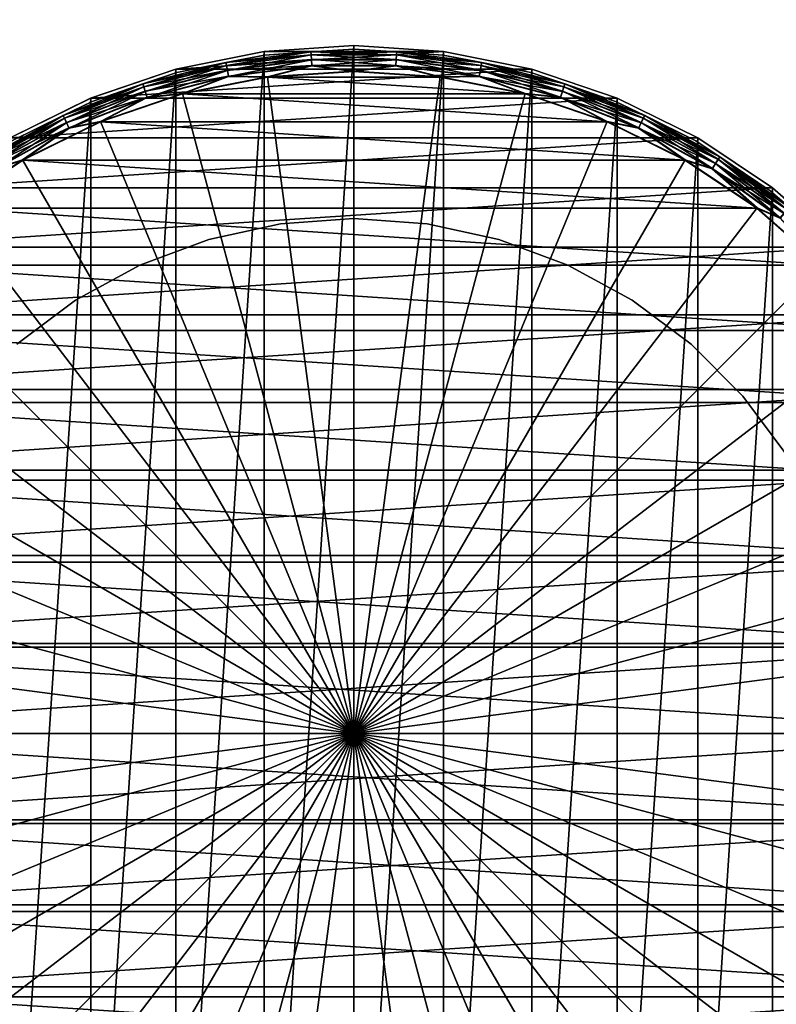
# Model space of a CAD drawing. Units: millimetres. Extents: x -141 to 216, y -96 to 237.
# Drawn here: x 63 to 74, y -4 to 10 of the extents above; entities that cross this region are included whole.
import ezdxf

# ---------------------------------------------------------------- set-up
doc = ezdxf.new("R2010")
doc.units = ezdxf.units.MM
doc.header["$LTSCALE"] = 65.185185
for name, color, linetype in [('10', 7, 'CONTINUOUS'), ('12', 7, 'CONTINUOUS'), ('13', 7, 'CONTINUOUS'), ('15', 7, 'CONTINUOUS'), ('16', 7, 'CONTINUOUS'), ('17', 7, 'CONTINUOUS'), ('19', 7, 'CONTINUOUS'), ('20', 7, 'CONTINUOUS'), ('21', 7, 'CONTINUOUS'), ('24', 7, 'CONTINUOUS'), ('25', 7, 'CONTINUOUS'), ('9', 7, 'CONTINUOUS')]:
    doc.layers.add(name, color=color, linetype=linetype)

msp = doc.modelspace()

# ---------------------------------------------------------------- linework, layer by layer
at = {"layer": '10', "color": 7, "linetype": 'CONTINUOUS', "true_color": 0xaaaaaa}
for points in [[(70.42, 9.032, 64.5), (69.22, 9.27, 64.5), (65.58, 9.032, 64.5), (70.42, 9.032, 64.5)], [(69.22, 9.27, 64.5), (66.78, 9.27, 64.5), (65.58, 9.032, 64.5), (69.22, 9.27, 64.5)], [(69.22, 9.27, 64.5), (68, 9.35, 64.5), (66.78, 9.27, 64.5), (69.22, 9.27, 64.5)], [(71.579, 8.638, 64.5), (70.42, 9.032, 64.5), (64.421, 8.638, 64.5), (71.579, 8.638, 64.5)], [(70.42, 9.032, 64.5), (65.58, 9.032, 64.5), (64.421, 8.638, 64.5), (70.42, 9.032, 64.5)], [(72.675, 8.097, 64.5), (71.579, 8.638, 64.5), (63.325, 8.097, 64.5), (72.675, 8.097, 64.5)], [(71.579, 8.638, 64.5), (64.421, 8.638, 64.5), (63.325, 8.097, 64.5), (71.579, 8.638, 64.5)], [(73.692, 7.418, 64.5), (72.675, 8.097, 64.5), (62.308, 7.418, 64.5), (73.692, 7.418, 64.5)], [(72.675, 8.097, 64.5), (63.325, 8.097, 64.5), (62.308, 7.418, 64.5), (72.675, 8.097, 64.5)], [(74.611, 6.612, 64.5), (73.692, 7.418, 64.5), (61.389, 6.612, 64.5), (74.611, 6.612, 64.5)], [(73.692, 7.418, 64.5), (62.308, 7.418, 64.5), (61.389, 6.612, 64.5), (73.692, 7.418, 64.5)], [(75.418, 5.692, 64.5), (74.611, 6.612, 64.5), (60.582, 5.692, 64.5), (75.418, 5.692, 64.5)], [(74.611, 6.612, 64.5), (61.389, 6.612, 64.5), (60.582, 5.692, 64.5), (74.611, 6.612, 64.5)], [(76.098, 4.674, 64.5), (75.418, 5.692, 64.5), (59.902, 4.674, 64.5), (76.098, 4.674, 64.5)], [(75.418, 5.692, 64.5), (60.582, 5.692, 64.5), (59.902, 4.674, 64.5), (75.418, 5.692, 64.5)], [(76.638, 3.578, 64.5), (76.098, 4.674, 64.5), (59.362, 3.578, 64.5), (76.638, 3.578, 64.5)], [(76.098, 4.674, 64.5), (59.902, 4.674, 64.5), (59.362, 3.578, 64.5), (76.098, 4.674, 64.5)], [(77.031, 2.42, 64.5), (76.638, 3.578, 64.5), (58.969, 2.42, 64.5), (77.031, 2.42, 64.5)], [(76.638, 3.578, 64.5), (59.362, 3.578, 64.5), (58.969, 2.42, 64.5), (76.638, 3.578, 64.5)], [(77.27, 1.222, 64.5), (77.031, 2.42, 64.5), (58.73, 1.222, 64.5), (77.27, 1.222, 64.5)], [(77.031, 2.42, 64.5), (58.969, 2.42, 64.5), (58.73, 1.222, 64.5), (77.031, 2.42, 64.5)], [(77.35, 0, 64.5), (77.27, 1.222, 64.5), (58.65, 0, 64.5), (77.35, 0, 64.5)], [(77.27, 1.222, 64.5), (58.73, 1.222, 64.5), (58.65, 0, 64.5), (77.27, 1.222, 64.5)], [(77.35, 0, 64.5), (58.65, 0, 64.5), (58.73, -1.222, 64.5), (77.35, 0, 64.5)], [(77.27, -1.222, 64.5), (77.35, 0, 64.5), (58.73, -1.222, 64.5), (77.27, -1.222, 64.5)], [(58.969, -2.42, 64.5), (77.27, -1.222, 64.5), (58.73, -1.222, 64.5), (58.969, -2.42, 64.5)], [(77.031, -2.42, 64.5), (77.27, -1.222, 64.5), (58.969, -2.42, 64.5), (77.031, -2.42, 64.5)], [(59.362, -3.578, 64.5), (77.031, -2.42, 64.5), (58.969, -2.42, 64.5), (59.362, -3.578, 64.5)], [(76.638, -3.578, 64.5), (77.031, -2.42, 64.5), (59.362, -3.578, 64.5), (76.638, -3.578, 64.5)], [(59.902, -4.674, 64.5), (76.638, -3.578, 64.5), (59.362, -3.578, 64.5), (59.902, -4.674, 64.5)], [(76.098, -4.674, 64.5), (76.638, -3.578, 64.5), (59.902, -4.674, 64.5), (76.098, -4.674, 64.5)]]:
    msp.add_3dface(points, dxfattribs=at)
at = {"layer": '12', "color": 7, "linetype": 'CONTINUOUS', "true_color": 0xaaaaaa}
for points in [[(65.58, 9.031, 48), (66.779, 9.27, 48), (65.58, -9.031, 48), (65.58, 9.031, 48)], [(66.779, 9.27, 48), (66.779, -9.27, 48), (65.58, -9.031, 48), (66.779, 9.27, 48)], [(66.779, 9.27, 48), (68, 9.35, 48), (66.779, -9.27, 48), (66.779, 9.27, 48)], [(68, 9.35, 48), (68, -9.35, 48), (66.779, -9.27, 48), (68, 9.35, 48)], [(68, 9.35, 48), (69.221, 9.27, 48), (68, -9.35, 48), (68, 9.35, 48)], [(69.221, 9.27, 48), (69.221, -9.27, 48), (68, -9.35, 48), (69.221, 9.27, 48)], [(69.221, 9.27, 48), (70.42, 9.031, 48), (69.221, -9.27, 48), (69.221, 9.27, 48)], [(64.422, 8.638, 48), (65.58, 9.031, 48), (64.422, -8.638, 48), (64.422, 8.638, 48)], [(65.58, 9.031, 48), (65.58, -9.031, 48), (64.422, -8.638, 48), (65.58, 9.031, 48)], [(70.42, 9.031, 48), (70.42, -9.031, 48), (69.221, -9.27, 48), (70.42, 9.031, 48)], [(70.42, 9.031, 48), (71.578, 8.638, 48), (70.42, -9.031, 48), (70.42, 9.031, 48)], [(63.325, 8.097, 48), (64.422, 8.638, 48), (63.325, -8.097, 48), (63.325, 8.097, 48)], [(64.422, 8.638, 48), (64.422, -8.638, 48), (63.325, -8.097, 48), (64.422, 8.638, 48)], [(71.578, 8.638, 48), (71.578, -8.638, 48), (70.42, -9.031, 48), (71.578, 8.638, 48)], [(71.578, 8.638, 48), (72.675, 8.097, 48), (71.578, -8.638, 48), (71.578, 8.638, 48)], [(72.675, 8.097, 48), (72.675, -8.097, 48), (71.578, -8.638, 48), (72.675, 8.097, 48)], [(72.675, 8.097, 48), (73.691, 7.418, 48), (72.675, -8.097, 48), (72.675, 8.097, 48)], [(73.691, 7.418, 48), (73.691, -7.418, 48), (72.675, -8.097, 48), (73.691, 7.418, 48)], [(73.691, 7.418, 48), (74.611, 6.611, 48), (73.691, -7.418, 48), (73.691, 7.418, 48)], [(74.611, 6.611, 48), (74.611, -6.611, 48), (73.691, -7.418, 48), (74.611, 6.611, 48)]]:
    msp.add_3dface(points, dxfattribs=at)
at = {"layer": '13', "color": 7, "linetype": 'CONTINUOUS', "true_color": 0xaaaaaa}
for points in [[(68, 7, 58.95), (67.004, 6.929, 58.95), (68, 7, 72.95), (68, 7, 58.95)], [(68, 7, 72.95), (67.004, 6.929, 58.95), (67.004, 6.929, 72.95), (68, 7, 72.95)], [(68.996, 6.929, 58.95), (68, 7, 58.95), (68.996, 6.929, 72.95), (68.996, 6.929, 58.95)], [(68.996, 6.929, 72.95), (68, 7, 58.95), (68, 7, 72.95), (68.996, 6.929, 72.95)], [(67.004, 6.929, 58.95), (66.028, 6.716, 58.95), (67.004, 6.929, 72.95), (67.004, 6.929, 58.95)], [(67.004, 6.929, 72.95), (66.028, 6.716, 58.95), (66.028, 6.716, 72.95), (67.004, 6.929, 72.95)], [(69.972, 6.716, 58.95), (68.996, 6.929, 58.95), (69.972, 6.716, 72.95), (69.972, 6.716, 58.95)], [(69.972, 6.716, 72.95), (68.996, 6.929, 58.95), (68.996, 6.929, 72.95), (69.972, 6.716, 72.95)], [(66.028, 6.716, 58.95), (65.092, 6.367, 58.95), (66.028, 6.716, 72.95), (66.028, 6.716, 58.95)], [(66.028, 6.716, 72.95), (65.092, 6.367, 58.95), (65.092, 6.367, 72.95), (66.028, 6.716, 72.95)], [(70.908, 6.367, 58.95), (69.972, 6.716, 58.95), (70.908, 6.367, 72.95), (70.908, 6.367, 58.95)], [(70.908, 6.367, 72.95), (69.972, 6.716, 58.95), (69.972, 6.716, 72.95), (70.908, 6.367, 72.95)], [(65.092, 6.367, 58.95), (64.216, 5.889, 58.95), (65.092, 6.367, 72.95), (65.092, 6.367, 58.95)], [(65.092, 6.367, 72.95), (64.216, 5.889, 58.95), (64.216, 5.889, 72.95), (65.092, 6.367, 72.95)], [(71.784, 5.889, 58.95), (70.908, 6.367, 58.95), (71.784, 5.889, 72.95), (71.784, 5.889, 58.95)], [(71.784, 5.889, 72.95), (70.908, 6.367, 58.95), (70.908, 6.367, 72.95), (71.784, 5.889, 72.95)], [(64.216, 5.889, 58.95), (63.416, 5.29, 58.95), (64.216, 5.889, 72.95), (64.216, 5.889, 58.95)], [(64.216, 5.889, 72.95), (63.416, 5.29, 58.95), (63.416, 5.29, 72.95), (64.216, 5.889, 72.95)], [(72.584, 5.29, 58.95), (71.784, 5.889, 58.95), (72.584, 5.29, 72.95), (72.584, 5.29, 58.95)], [(72.584, 5.29, 72.95), (71.784, 5.889, 58.95), (71.784, 5.889, 72.95), (72.584, 5.29, 72.95)], [(73.29, 4.584, 58.95), (72.584, 5.29, 58.95), (73.29, 4.584, 72.95), (73.29, 4.584, 58.95)], [(73.29, 4.584, 72.95), (72.584, 5.29, 58.95), (72.584, 5.29, 72.95), (73.29, 4.584, 72.95)], [(73.889, 3.784, 58.95), (73.29, 4.584, 58.95), (73.889, 3.784, 72.95), (73.889, 3.784, 58.95)], [(73.889, 3.784, 72.95), (73.29, 4.584, 58.95), (73.29, 4.584, 72.95), (73.889, 3.784, 72.95)]]:
    msp.add_3dface(points, dxfattribs=at)
at = {"layer": '15', "color": 7, "linetype": 'CONTINUOUS', "true_color": 0xaaaaaa}
for points in [[(68, 9, 72.95), (69.175, 8.923, 72.95), (66.825, 8.923, 72.95), (68, 9, 72.95)], [(66.825, 8.923, 72.95), (70.33, 8.693, 72.95), (65.67, 8.693, 72.95), (66.825, 8.923, 72.95)], [(69.175, 8.923, 72.95), (70.33, 8.693, 72.95), (66.825, 8.923, 72.95), (69.175, 8.923, 72.95)], [(65.67, 8.693, 72.95), (71.445, 8.315, 72.95), (64.555, 8.315, 72.95), (65.67, 8.693, 72.95)], [(70.33, 8.693, 72.95), (71.445, 8.315, 72.95), (65.67, 8.693, 72.95), (70.33, 8.693, 72.95)], [(64.555, 8.315, 72.95), (72.5, 7.794, 72.95), (63.5, 7.794, 72.95), (64.555, 8.315, 72.95)], [(71.445, 8.315, 72.95), (72.5, 7.794, 72.95), (64.555, 8.315, 72.95), (71.445, 8.315, 72.95)], [(63.5, 7.794, 72.95), (73.479, 7.14, 72.95), (62.521, 7.14, 72.95), (63.5, 7.794, 72.95)], [(72.5, 7.794, 72.95), (73.479, 7.14, 72.95), (63.5, 7.794, 72.95), (72.5, 7.794, 72.95)], [(62.521, 7.14, 72.95), (74.364, 6.364, 72.95), (61.636, 6.364, 72.95), (62.521, 7.14, 72.95)], [(73.479, 7.14, 72.95), (74.364, 6.364, 72.95), (62.521, 7.14, 72.95), (73.479, 7.14, 72.95)], [(61.636, 6.364, 72.95), (75.14, 5.479, 72.95), (60.86, 5.479, 72.95), (61.636, 6.364, 72.95)], [(74.364, 6.364, 72.95), (75.14, 5.479, 72.95), (61.636, 6.364, 72.95), (74.364, 6.364, 72.95)], [(60.86, 5.479, 72.95), (75.794, 4.5, 72.95), (60.206, 4.5, 72.95), (60.86, 5.479, 72.95)], [(75.14, 5.479, 72.95), (75.794, 4.5, 72.95), (60.86, 5.479, 72.95), (75.14, 5.479, 72.95)], [(60.206, 4.5, 72.95), (76.315, 3.444, 72.95), (59.685, 3.444, 72.95), (60.206, 4.5, 72.95)], [(75.794, 4.5, 72.95), (76.315, 3.444, 72.95), (60.206, 4.5, 72.95), (75.794, 4.5, 72.95)], [(59.685, 3.444, 72.95), (76.693, 2.329, 72.95), (59.307, 2.329, 72.95), (59.685, 3.444, 72.95)], [(76.315, 3.444, 72.95), (76.693, 2.329, 72.95), (59.685, 3.444, 72.95), (76.315, 3.444, 72.95)], [(59.307, 2.329, 72.95), (76.923, 1.175, 72.95), (59.077, 1.175, 72.95), (59.307, 2.329, 72.95)], [(76.693, 2.329, 72.95), (76.923, 1.175, 72.95), (59.307, 2.329, 72.95), (76.693, 2.329, 72.95)], [(77, 0, 72.95), (59, 0, 72.95), (59.077, 1.175, 72.95), (77, 0, 72.95)], [(76.923, 1.175, 72.95), (77, 0, 72.95), (59.077, 1.175, 72.95), (76.923, 1.175, 72.95)], [(59.077, -1.175, 72.95), (59, 0, 72.95), (76.923, -1.175, 72.95), (59.077, -1.175, 72.95)], [(76.923, -1.175, 72.95), (59, 0, 72.95), (77, 0, 72.95), (76.923, -1.175, 72.95)], [(59.307, -2.329, 72.95), (59.077, -1.175, 72.95), (76.693, -2.329, 72.95), (59.307, -2.329, 72.95)], [(76.693, -2.329, 72.95), (59.077, -1.175, 72.95), (76.923, -1.175, 72.95), (76.693, -2.329, 72.95)], [(59.685, -3.444, 72.95), (59.307, -2.329, 72.95), (76.315, -3.444, 72.95), (59.685, -3.444, 72.95)], [(76.315, -3.444, 72.95), (59.307, -2.329, 72.95), (76.693, -2.329, 72.95), (76.315, -3.444, 72.95)], [(60.206, -4.5, 72.95), (59.685, -3.444, 72.95), (75.794, -4.5, 72.95), (60.206, -4.5, 72.95)], [(75.794, -4.5, 72.95), (59.685, -3.444, 72.95), (76.315, -3.444, 72.95), (75.794, -4.5, 72.95)]]:
    msp.add_3dface(points, dxfattribs=at)
at = {"layer": '16', "color": 7, "linetype": 'CONTINUOUS', "true_color": 0xaaaaaa}
for points in [[(66.786, 9.22, 76.655), (68, 9.3, 76.655), (66.786, 9.22, 73.25), (66.786, 9.22, 76.655)], [(66.786, 9.22, 73.25), (68, 9.3, 76.655), (68, 9.3, 73.25), (66.786, 9.22, 73.25)], [(68, 9.3, 76.655), (69.214, 9.22, 76.655), (68, 9.3, 73.25), (68, 9.3, 76.655)], [(68, 9.3, 73.25), (69.214, 9.22, 76.655), (69.214, 9.22, 73.25), (68, 9.3, 73.25)], [(65.593, 8.983, 76.655), (66.786, 9.22, 76.655), (65.593, 8.983, 73.25), (65.593, 8.983, 76.655)], [(65.593, 8.983, 73.25), (66.786, 9.22, 76.655), (66.786, 9.22, 73.25), (65.593, 8.983, 73.25)], [(69.214, 9.22, 76.655), (70.407, 8.983, 76.655), (69.214, 9.22, 73.25), (69.214, 9.22, 76.655)], [(69.214, 9.22, 73.25), (70.407, 8.983, 76.655), (70.407, 8.983, 73.25), (69.214, 9.22, 73.25)], [(64.441, 8.592, 76.655), (65.593, 8.983, 76.655), (64.441, 8.592, 73.25), (64.441, 8.592, 76.655)], [(64.441, 8.592, 73.25), (65.593, 8.983, 76.655), (65.593, 8.983, 73.25), (64.441, 8.592, 73.25)], [(70.407, 8.983, 76.655), (71.559, 8.592, 76.655), (70.407, 8.983, 73.25), (70.407, 8.983, 76.655)], [(70.407, 8.983, 73.25), (71.559, 8.592, 76.655), (71.559, 8.592, 73.25), (70.407, 8.983, 73.25)], [(63.35, 8.054, 76.655), (64.441, 8.592, 76.655), (63.35, 8.054, 73.25), (63.35, 8.054, 76.655)], [(63.35, 8.054, 73.25), (64.441, 8.592, 76.655), (64.441, 8.592, 73.25), (63.35, 8.054, 73.25)], [(71.559, 8.592, 76.655), (72.65, 8.054, 76.655), (71.559, 8.592, 73.25), (71.559, 8.592, 76.655)], [(71.559, 8.592, 73.25), (72.65, 8.054, 76.655), (72.65, 8.054, 73.25), (71.559, 8.592, 73.25)], [(72.65, 8.054, 76.655), (73.661, 7.378, 76.655), (72.65, 8.054, 73.25), (72.65, 8.054, 76.655)], [(72.65, 8.054, 73.25), (73.661, 7.378, 76.655), (73.661, 7.378, 73.25), (72.65, 8.054, 73.25)], [(73.661, 7.378, 76.655), (74.576, 6.576, 76.655), (73.661, 7.378, 73.25), (73.661, 7.378, 76.655)], [(73.661, 7.378, 73.25), (74.576, 6.576, 76.655), (74.576, 6.576, 73.25), (73.661, 7.378, 73.25)]]:
    msp.add_3dface(points, dxfattribs=at)
at = {"layer": '17', "color": 7, "linetype": 'CONTINUOUS', "true_color": 0xaaaaaa}
for points in [[(66.825, 8.928, 76.955), (68, 0, 77.112), (68, 9.005, 76.955), (66.825, 8.928, 76.955)], [(68, 9.005, 76.955), (68, 0, 77.112), (69.175, 8.928, 76.955), (68, 9.005, 76.955)], [(65.669, 8.698, 76.955), (68, 0, 77.112), (66.825, 8.928, 76.955), (65.669, 8.698, 76.955)], [(69.175, 8.928, 76.955), (68, 0, 77.112), (70.331, 8.698, 76.955), (69.175, 8.928, 76.955)], [(64.554, 8.32, 76.955), (68, 0, 77.112), (65.669, 8.698, 76.955), (64.554, 8.32, 76.955)], [(70.331, 8.698, 76.955), (68, 0, 77.112), (71.446, 8.32, 76.955), (70.331, 8.698, 76.955)], [(63.497, 7.799, 76.955), (68, 0, 77.112), (64.554, 8.32, 76.955), (63.497, 7.799, 76.955)], [(71.446, 8.32, 76.955), (68, 0, 77.112), (72.503, 7.799, 76.955), (71.446, 8.32, 76.955)], [(62.518, 7.144, 76.955), (68, 0, 77.112), (63.497, 7.799, 76.955), (62.518, 7.144, 76.955)], [(72.503, 7.799, 76.955), (68, 0, 77.112), (73.482, 7.144, 76.955), (72.503, 7.799, 76.955)], [(61.632, 6.368, 76.955), (68, 0, 77.112), (62.518, 7.144, 76.955), (61.632, 6.368, 76.955)], [(73.482, 7.144, 76.955), (68, 0, 77.112), (74.368, 6.368, 76.955), (73.482, 7.144, 76.955)], [(60.856, 5.482, 76.955), (68, 0, 77.112), (61.632, 6.368, 76.955), (60.856, 5.482, 76.955)], [(74.368, 6.368, 76.955), (68, 0, 77.112), (75.144, 5.482, 76.955), (74.368, 6.368, 76.955)], [(60.201, 4.503, 76.955), (68, 0, 77.112), (60.856, 5.482, 76.955), (60.201, 4.503, 76.955)], [(75.144, 5.482, 76.955), (68, 0, 77.112), (75.799, 4.503, 76.955), (75.144, 5.482, 76.955)], [(59.68, 3.446, 76.955), (68, 0, 77.112), (60.201, 4.503, 76.955), (59.68, 3.446, 76.955)], [(75.799, 4.503, 76.955), (68, 0, 77.112), (76.32, 3.446, 76.955), (75.799, 4.503, 76.955)], [(59.302, 2.331, 76.955), (68, 0, 77.112), (59.68, 3.446, 76.955), (59.302, 2.331, 76.955)], [(76.32, 3.446, 76.955), (68, 0, 77.112), (76.698, 2.331, 76.955), (76.32, 3.446, 76.955)], [(59.072, 1.175, 76.955), (68, 0, 77.112), (59.302, 2.331, 76.955), (59.072, 1.175, 76.955)], [(76.698, 2.331, 76.955), (68, 0, 77.112), (76.928, 1.175, 76.955), (76.698, 2.331, 76.955)], [(58.995, 0, 76.955), (68, 0, 77.112), (59.072, 1.175, 76.955), (58.995, 0, 76.955)], [(68, 0, 77.112), (77.005, 0, 76.955), (76.928, 1.175, 76.955), (68, 0, 77.112)]]:
    msp.add_3dface(points, dxfattribs=at)
at = {"layer": '19', "color": 7, "linetype": 'CONTINUOUS', "true_color": 0xaaaaaa}
for points in [[(68, 0, 77.112), (58.995, 0, 76.955), (59.072, -1.175, 76.955), (68, 0, 77.112)], [(59.302, -2.331, 76.955), (68, 0, 77.112), (59.072, -1.175, 76.955), (59.302, -2.331, 76.955)], [(59.68, -3.446, 76.955), (68, 0, 77.112), (59.302, -2.331, 76.955), (59.68, -3.446, 76.955)], [(60.201, -4.503, 76.955), (68, 0, 77.112), (59.68, -3.446, 76.955), (60.201, -4.503, 76.955)], [(60.856, -5.482, 76.955), (68, 0, 77.112), (60.201, -4.503, 76.955), (60.856, -5.482, 76.955)], [(61.632, -6.368, 76.955), (68, 0, 77.112), (60.856, -5.482, 76.955), (61.632, -6.368, 76.955)], [(62.518, -7.144, 76.955), (68, 0, 77.112), (61.632, -6.368, 76.955), (62.518, -7.144, 76.955)], [(63.497, -7.799, 76.955), (68, 0, 77.112), (62.518, -7.144, 76.955), (63.497, -7.799, 76.955)], [(64.554, -8.32, 76.955), (68, 0, 77.112), (63.497, -7.799, 76.955), (64.554, -8.32, 76.955)], [(65.669, -8.698, 76.955), (68, 0, 77.112), (64.554, -8.32, 76.955), (65.669, -8.698, 76.955)], [(66.825, -8.928, 76.955), (68, 0, 77.112), (65.669, -8.698, 76.955), (66.825, -8.928, 76.955)], [(68, -9.005, 76.955), (68, 0, 77.112), (66.825, -8.928, 76.955), (68, -9.005, 76.955)], [(77.005, 0, 76.955), (68, 0, 77.112), (76.928, -1.175, 76.955), (77.005, 0, 76.955)], [(76.928, -1.175, 76.955), (68, 0, 77.112), (76.698, -2.331, 76.955), (76.928, -1.175, 76.955)], [(76.698, -2.331, 76.955), (68, 0, 77.112), (76.32, -3.446, 76.955), (76.698, -2.331, 76.955)], [(76.32, -3.446, 76.955), (68, 0, 77.112), (75.799, -4.503, 76.955), (76.32, -3.446, 76.955)], [(75.799, -4.503, 76.955), (68, 0, 77.112), (75.144, -5.482, 76.955), (75.799, -4.503, 76.955)], [(75.144, -5.482, 76.955), (68, 0, 77.112), (74.368, -6.368, 76.955), (75.144, -5.482, 76.955)], [(74.368, -6.368, 76.955), (68, 0, 77.112), (73.482, -7.144, 76.955), (74.368, -6.368, 76.955)], [(73.482, -7.144, 76.955), (68, 0, 77.112), (72.503, -7.799, 76.955), (73.482, -7.144, 76.955)], [(72.503, -7.799, 76.955), (68, 0, 77.112), (71.446, -8.32, 76.955), (72.503, -7.799, 76.955)], [(71.446, -8.32, 76.955), (68, 0, 77.112), (70.331, -8.698, 76.955), (71.446, -8.32, 76.955)], [(70.331, -8.698, 76.955), (68, 0, 77.112), (69.175, -8.928, 76.955), (70.331, -8.698, 76.955)], [(69.175, -8.928, 76.955), (68, 0, 77.112), (68, -9.005, 76.955), (69.175, -8.928, 76.955)]]:
    msp.add_3dface(points, dxfattribs=at)
at = {"layer": '20', "color": 7, "linetype": 'CONTINUOUS', "true_color": 0xaaaaaa}
for points in [[(66.786, 9.22, 76.655), (66.26, 9.121, 76.747), (67.417, 9.267, 76.747), (66.786, 9.22, 76.655)], [(66.26, 9.121, 76.747), (67.42, 9.226, 76.83), (67.417, 9.267, 76.747), (66.26, 9.121, 76.747)], [(68, 9.3, 76.655), (66.786, 9.22, 76.655), (67.417, 9.267, 76.747), (68, 9.3, 76.655)], [(68, 9.3, 76.655), (67.417, 9.267, 76.747), (68.583, 9.267, 76.747), (68, 9.3, 76.655)], [(67.42, 9.226, 76.83), (68.58, 9.226, 76.83), (67.417, 9.267, 76.747), (67.42, 9.226, 76.83)], [(67.417, 9.267, 76.747), (68.58, 9.226, 76.83), (68.583, 9.267, 76.747), (67.417, 9.267, 76.747)], [(69.214, 9.22, 76.655), (68, 9.3, 76.655), (68.583, 9.267, 76.747), (69.214, 9.22, 76.655)], [(68.58, 9.226, 76.83), (69.732, 9.08, 76.83), (68.583, 9.267, 76.747), (68.58, 9.226, 76.83)], [(69.214, 9.22, 76.655), (68.583, 9.267, 76.747), (69.74, 9.121, 76.747), (69.214, 9.22, 76.655)], [(68.583, 9.267, 76.747), (69.732, 9.08, 76.83), (69.74, 9.121, 76.747), (68.583, 9.267, 76.747)], [(65.593, 8.983, 76.655), (65.131, 8.831, 76.747), (66.26, 9.121, 76.747), (65.593, 8.983, 76.655)], [(65.131, 8.831, 76.747), (66.268, 9.08, 76.83), (66.26, 9.121, 76.747), (65.131, 8.831, 76.747)], [(66.786, 9.22, 76.655), (65.593, 8.983, 76.655), (66.26, 9.121, 76.747), (66.786, 9.22, 76.655)], [(66.268, 9.08, 76.83), (67.42, 9.226, 76.83), (66.26, 9.121, 76.747), (66.268, 9.08, 76.83)], [(66.268, 9.08, 76.83), (67.424, 9.161, 76.896), (67.42, 9.226, 76.83), (66.268, 9.08, 76.83)], [(66.28, 9.016, 76.896), (67.424, 9.161, 76.896), (66.268, 9.08, 76.83), (66.28, 9.016, 76.896)], [(66.28, 9.016, 76.896), (67.429, 9.079, 76.939), (67.424, 9.161, 76.896), (66.28, 9.016, 76.896)], [(67.424, 9.161, 76.896), (68.576, 9.161, 76.896), (67.42, 9.226, 76.83), (67.424, 9.161, 76.896)], [(67.42, 9.226, 76.83), (68.576, 9.161, 76.896), (68.58, 9.226, 76.83), (67.42, 9.226, 76.83)], [(67.429, 9.079, 76.939), (68.571, 9.079, 76.939), (67.424, 9.161, 76.896), (67.429, 9.079, 76.939)], [(67.424, 9.161, 76.896), (68.571, 9.079, 76.939), (68.576, 9.161, 76.896), (67.424, 9.161, 76.896)], [(68.571, 9.079, 76.939), (69.705, 8.936, 76.939), (68.576, 9.161, 76.896), (68.571, 9.079, 76.939)], [(68.576, 9.161, 76.896), (69.72, 9.016, 76.896), (68.58, 9.226, 76.83), (68.576, 9.161, 76.896)], [(68.576, 9.161, 76.896), (69.705, 8.936, 76.939), (69.72, 9.016, 76.896), (68.576, 9.161, 76.896)], [(68.58, 9.226, 76.83), (69.72, 9.016, 76.896), (69.732, 9.08, 76.83), (68.58, 9.226, 76.83)], [(70.407, 8.983, 76.655), (69.214, 9.22, 76.655), (69.74, 9.121, 76.747), (70.407, 8.983, 76.655)], [(69.732, 9.08, 76.83), (70.857, 8.792, 76.83), (69.74, 9.121, 76.747), (69.732, 9.08, 76.83)], [(70.407, 8.983, 76.655), (69.74, 9.121, 76.747), (70.869, 8.831, 76.747), (70.407, 8.983, 76.655)], [(69.74, 9.121, 76.747), (70.857, 8.792, 76.83), (70.869, 8.831, 76.747), (69.74, 9.121, 76.747)], [(65.593, 8.983, 76.655), (64.441, 8.592, 76.655), (65.131, 8.831, 76.747), (65.593, 8.983, 76.655)], [(65.143, 8.792, 76.83), (66.268, 9.08, 76.83), (65.131, 8.831, 76.747), (65.143, 8.792, 76.83)], [(65.143, 8.792, 76.83), (66.28, 9.016, 76.896), (66.268, 9.08, 76.83), (65.143, 8.792, 76.83)], [(65.164, 8.73, 76.896), (66.28, 9.016, 76.896), (65.143, 8.792, 76.83), (65.164, 8.73, 76.896)], [(65.164, 8.73, 76.896), (66.295, 8.936, 76.939), (66.28, 9.016, 76.896), (65.164, 8.73, 76.896)], [(66.295, 8.936, 76.939), (67.429, 9.079, 76.939), (66.28, 9.016, 76.896), (66.295, 8.936, 76.939)], [(66.295, 8.936, 76.939), (66.825, 8.928, 76.955), (67.429, 9.079, 76.939), (66.295, 8.936, 76.939)], [(66.825, 8.928, 76.955), (68, 9.005, 76.955), (67.429, 9.079, 76.939), (66.825, 8.928, 76.955)], [(67.429, 9.079, 76.939), (68, 9.005, 76.955), (68.571, 9.079, 76.939), (67.429, 9.079, 76.939)], [(68, 9.005, 76.955), (69.175, 8.928, 76.955), (68.571, 9.079, 76.939), (68, 9.005, 76.955)], [(68.571, 9.079, 76.939), (69.175, 8.928, 76.955), (69.705, 8.936, 76.939), (68.571, 9.079, 76.939)], [(69.705, 8.936, 76.939), (70.811, 8.651, 76.939), (69.72, 9.016, 76.896), (69.705, 8.936, 76.939)], [(69.72, 9.016, 76.896), (70.836, 8.73, 76.896), (69.732, 9.08, 76.83), (69.72, 9.016, 76.896)], [(69.72, 9.016, 76.896), (70.811, 8.651, 76.939), (70.836, 8.73, 76.896), (69.72, 9.016, 76.896)], [(69.732, 9.08, 76.83), (70.836, 8.73, 76.896), (70.857, 8.792, 76.83), (69.732, 9.08, 76.83)], [(71.559, 8.592, 76.655), (70.407, 8.983, 76.655), (70.869, 8.831, 76.747), (71.559, 8.592, 76.655)], [(65.189, 8.651, 76.939), (66.295, 8.936, 76.939), (65.164, 8.73, 76.896), (65.189, 8.651, 76.939)], [(65.189, 8.651, 76.939), (65.669, 8.698, 76.955), (66.295, 8.936, 76.939), (65.189, 8.651, 76.939)], [(65.669, 8.698, 76.955), (66.825, 8.928, 76.955), (66.295, 8.936, 76.939), (65.669, 8.698, 76.955)], [(69.175, 8.928, 76.955), (70.331, 8.698, 76.955), (69.705, 8.936, 76.939), (69.175, 8.928, 76.955)], [(69.705, 8.936, 76.939), (70.331, 8.698, 76.955), (70.811, 8.651, 76.939), (69.705, 8.936, 76.939)], [(64.441, 8.592, 76.655), (64.046, 8.402, 76.747), (65.131, 8.831, 76.747), (64.441, 8.592, 76.655)], [(64.046, 8.402, 76.747), (65.143, 8.792, 76.83), (65.131, 8.831, 76.747), (64.046, 8.402, 76.747)], [(64.064, 8.364, 76.83), (65.143, 8.792, 76.83), (64.046, 8.402, 76.747), (64.064, 8.364, 76.83)], [(64.064, 8.364, 76.83), (65.164, 8.73, 76.896), (65.143, 8.792, 76.83), (64.064, 8.364, 76.83)], [(64.092, 8.305, 76.896), (65.164, 8.73, 76.896), (64.064, 8.364, 76.83), (64.092, 8.305, 76.896)], [(64.092, 8.305, 76.896), (65.189, 8.651, 76.939), (65.164, 8.73, 76.896), (64.092, 8.305, 76.896)], [(70.811, 8.651, 76.939), (71.873, 8.231, 76.939), (70.836, 8.73, 76.896), (70.811, 8.651, 76.939)], [(70.836, 8.73, 76.896), (71.908, 8.305, 76.896), (70.857, 8.792, 76.83), (70.836, 8.73, 76.896)], [(70.836, 8.73, 76.896), (71.873, 8.231, 76.939), (71.908, 8.305, 76.896), (70.836, 8.73, 76.896)], [(70.857, 8.792, 76.83), (71.936, 8.364, 76.83), (70.869, 8.831, 76.747), (70.857, 8.792, 76.83)], [(70.857, 8.792, 76.83), (71.908, 8.305, 76.896), (71.936, 8.364, 76.83), (70.857, 8.792, 76.83)], [(71.559, 8.592, 76.655), (70.869, 8.831, 76.747), (71.954, 8.402, 76.747), (71.559, 8.592, 76.655)], [(70.869, 8.831, 76.747), (71.936, 8.364, 76.83), (71.954, 8.402, 76.747), (70.869, 8.831, 76.747)], [(64.441, 8.592, 76.655), (63.35, 8.054, 76.655), (64.046, 8.402, 76.747), (64.441, 8.592, 76.655)], [(64.127, 8.231, 76.939), (65.189, 8.651, 76.939), (64.092, 8.305, 76.896), (64.127, 8.231, 76.939)], [(64.127, 8.231, 76.939), (64.554, 8.32, 76.955), (65.189, 8.651, 76.939), (64.127, 8.231, 76.939)], [(64.554, 8.32, 76.955), (65.669, 8.698, 76.955), (65.189, 8.651, 76.939), (64.554, 8.32, 76.955)], [(70.331, 8.698, 76.955), (71.446, 8.32, 76.955), (70.811, 8.651, 76.939), (70.331, 8.698, 76.955)], [(70.811, 8.651, 76.939), (71.446, 8.32, 76.955), (71.873, 8.231, 76.939), (70.811, 8.651, 76.939)], [(72.65, 8.054, 76.655), (71.559, 8.592, 76.655), (71.954, 8.402, 76.747), (72.65, 8.054, 76.655)], [(63.35, 8.054, 76.655), (63.024, 7.84, 76.747), (64.046, 8.402, 76.747), (63.35, 8.054, 76.655)], [(63.024, 7.84, 76.747), (64.064, 8.364, 76.83), (64.046, 8.402, 76.747), (63.024, 7.84, 76.747)], [(63.047, 7.805, 76.83), (64.064, 8.364, 76.83), (63.024, 7.84, 76.747), (63.047, 7.805, 76.83)], [(63.047, 7.805, 76.83), (64.092, 8.305, 76.896), (64.064, 8.364, 76.83), (63.047, 7.805, 76.83)], [(63.082, 7.75, 76.896), (64.092, 8.305, 76.896), (63.047, 7.805, 76.83), (63.082, 7.75, 76.896)], [(63.082, 7.75, 76.896), (64.127, 8.231, 76.939), (64.092, 8.305, 76.896), (63.082, 7.75, 76.896)], [(63.497, 7.799, 76.955), (64.554, 8.32, 76.955), (64.127, 8.231, 76.939), (63.497, 7.799, 76.955)], [(71.446, 8.32, 76.955), (72.503, 7.799, 76.955), (71.873, 8.231, 76.939), (71.446, 8.32, 76.955)], [(71.873, 8.231, 76.939), (72.874, 7.681, 76.939), (71.908, 8.305, 76.896), (71.873, 8.231, 76.939)], [(71.908, 8.305, 76.896), (72.918, 7.75, 76.896), (71.936, 8.364, 76.83), (71.908, 8.305, 76.896)], [(71.908, 8.305, 76.896), (72.874, 7.681, 76.939), (72.918, 7.75, 76.896), (71.908, 8.305, 76.896)], [(71.936, 8.364, 76.83), (72.953, 7.805, 76.83), (71.954, 8.402, 76.747), (71.936, 8.364, 76.83)], [(71.936, 8.364, 76.83), (72.918, 7.75, 76.896), (72.953, 7.805, 76.83), (71.936, 8.364, 76.83)], [(72.65, 8.054, 76.655), (71.954, 8.402, 76.747), (72.976, 7.84, 76.747), (72.65, 8.054, 76.655)], [(71.954, 8.402, 76.747), (72.953, 7.805, 76.83), (72.976, 7.84, 76.747), (71.954, 8.402, 76.747)], [(63.126, 7.681, 76.939), (64.127, 8.231, 76.939), (63.082, 7.75, 76.896), (63.126, 7.681, 76.939)], [(63.126, 7.681, 76.939), (63.497, 7.799, 76.955), (64.127, 8.231, 76.939), (63.126, 7.681, 76.939)], [(71.873, 8.231, 76.939), (72.503, 7.799, 76.955), (72.874, 7.681, 76.939), (71.873, 8.231, 76.939)], [(73.661, 7.378, 76.655), (72.65, 8.054, 76.655), (72.976, 7.84, 76.747), (73.661, 7.378, 76.655)], [(62.518, 7.144, 76.955), (63.497, 7.799, 76.955), (63.126, 7.681, 76.939), (62.518, 7.144, 76.955)], [(72.503, 7.799, 76.955), (73.482, 7.144, 76.955), (72.874, 7.681, 76.939), (72.503, 7.799, 76.955)], [(72.918, 7.75, 76.896), (73.851, 7.072, 76.896), (72.953, 7.805, 76.83), (72.918, 7.75, 76.896)], [(72.953, 7.805, 76.83), (73.892, 7.123, 76.83), (72.976, 7.84, 76.747), (72.953, 7.805, 76.83)], [(72.953, 7.805, 76.83), (73.851, 7.072, 76.896), (73.892, 7.123, 76.83), (72.953, 7.805, 76.83)], [(73.661, 7.378, 76.655), (72.976, 7.84, 76.747), (73.919, 7.155, 76.747), (73.661, 7.378, 76.655)], [(72.976, 7.84, 76.747), (73.892, 7.123, 76.83), (73.919, 7.155, 76.747), (72.976, 7.84, 76.747)], [(72.874, 7.681, 76.939), (73.798, 7.009, 76.939), (72.918, 7.75, 76.896), (72.874, 7.681, 76.939)], [(72.874, 7.681, 76.939), (73.482, 7.144, 76.955), (73.798, 7.009, 76.939), (72.874, 7.681, 76.939)], [(72.918, 7.75, 76.896), (73.798, 7.009, 76.939), (73.851, 7.072, 76.896), (72.918, 7.75, 76.896)], [(74.576, 6.576, 76.655), (73.661, 7.378, 76.655), (73.919, 7.155, 76.747), (74.576, 6.576, 76.655)], [(73.482, 7.144, 76.955), (74.368, 6.368, 76.955), (73.798, 7.009, 76.939), (73.482, 7.144, 76.955)]]:
    msp.add_3dface(points, dxfattribs=at)
at = {"layer": '21', "color": 7, "linetype": 'CONTINUOUS', "true_color": 0xaaaaaa}
for points in [[(66.26, 9.121, 73.157), (66.786, 9.22, 73.25), (67.417, 9.267, 73.157), (66.26, 9.121, 73.157)], [(66.26, 9.121, 73.157), (67.417, 9.267, 73.157), (66.268, 9.079, 73.074), (66.26, 9.121, 73.157)], [(66.268, 9.079, 73.074), (67.417, 9.267, 73.157), (67.42, 9.224, 73.074), (66.268, 9.079, 73.074)], [(66.786, 9.22, 73.25), (68, 9.3, 73.25), (67.417, 9.267, 73.157), (66.786, 9.22, 73.25)], [(67.417, 9.267, 73.157), (68, 9.3, 73.25), (68.583, 9.267, 73.157), (67.417, 9.267, 73.157)], [(67.417, 9.267, 73.157), (68.583, 9.267, 73.157), (67.42, 9.224, 73.074), (67.417, 9.267, 73.157)], [(67.42, 9.224, 73.074), (68.583, 9.267, 73.157), (68.58, 9.224, 73.074), (67.42, 9.224, 73.074)], [(68, 9.3, 73.25), (69.214, 9.22, 73.25), (68.583, 9.267, 73.157), (68, 9.3, 73.25)], [(68.583, 9.267, 73.157), (69.74, 9.121, 73.157), (68.58, 9.224, 73.074), (68.583, 9.267, 73.157)], [(68.583, 9.267, 73.157), (69.214, 9.22, 73.25), (69.74, 9.121, 73.157), (68.583, 9.267, 73.157)], [(65.131, 8.831, 73.157), (65.593, 8.983, 73.25), (66.26, 9.121, 73.157), (65.131, 8.831, 73.157)], [(65.131, 8.831, 73.157), (66.26, 9.121, 73.157), (65.144, 8.79, 73.074), (65.131, 8.831, 73.157)], [(65.144, 8.79, 73.074), (66.26, 9.121, 73.157), (66.268, 9.079, 73.074), (65.144, 8.79, 73.074)], [(65.593, 8.983, 73.25), (66.786, 9.22, 73.25), (66.26, 9.121, 73.157), (65.593, 8.983, 73.25)], [(66.268, 9.079, 73.074), (67.42, 9.224, 73.074), (66.281, 9.014, 73.007), (66.268, 9.079, 73.074)], [(66.281, 9.014, 73.007), (67.42, 9.224, 73.074), (67.424, 9.158, 73.007), (66.281, 9.014, 73.007)], [(66.281, 9.014, 73.007), (67.424, 9.158, 73.007), (66.296, 8.931, 72.965), (66.281, 9.014, 73.007)], [(66.296, 8.931, 72.965), (67.424, 9.158, 73.007), (67.429, 9.074, 72.965), (66.296, 8.931, 72.965)], [(67.42, 9.224, 73.074), (68.58, 9.224, 73.074), (67.424, 9.158, 73.007), (67.42, 9.224, 73.074)], [(67.424, 9.158, 73.007), (68.58, 9.224, 73.074), (68.576, 9.158, 73.007), (67.424, 9.158, 73.007)], [(67.424, 9.158, 73.007), (68.576, 9.158, 73.007), (67.429, 9.074, 72.965), (67.424, 9.158, 73.007)], [(67.429, 9.074, 72.965), (68.576, 9.158, 73.007), (68.571, 9.074, 72.965), (67.429, 9.074, 72.965)], [(68.576, 9.158, 73.007), (69.719, 9.014, 73.007), (68.571, 9.074, 72.965), (68.576, 9.158, 73.007)], [(68.58, 9.224, 73.074), (69.732, 9.079, 73.074), (68.576, 9.158, 73.007), (68.58, 9.224, 73.074)], [(68.576, 9.158, 73.007), (69.732, 9.079, 73.074), (69.719, 9.014, 73.007), (68.576, 9.158, 73.007)], [(68.58, 9.224, 73.074), (69.74, 9.121, 73.157), (69.732, 9.079, 73.074), (68.58, 9.224, 73.074)], [(69.214, 9.22, 73.25), (70.407, 8.983, 73.25), (69.74, 9.121, 73.157), (69.214, 9.22, 73.25)], [(69.74, 9.121, 73.157), (70.869, 8.831, 73.157), (69.732, 9.079, 73.074), (69.74, 9.121, 73.157)], [(69.74, 9.121, 73.157), (70.407, 8.983, 73.25), (70.869, 8.831, 73.157), (69.74, 9.121, 73.157)], [(64.441, 8.592, 73.25), (65.593, 8.983, 73.25), (65.131, 8.831, 73.157), (64.441, 8.592, 73.25)], [(65.144, 8.79, 73.074), (66.268, 9.079, 73.074), (65.164, 8.727, 73.007), (65.144, 8.79, 73.074)], [(65.164, 8.727, 73.007), (66.268, 9.079, 73.074), (66.281, 9.014, 73.007), (65.164, 8.727, 73.007)], [(65.164, 8.727, 73.007), (66.281, 9.014, 73.007), (65.19, 8.647, 72.965), (65.164, 8.727, 73.007)], [(65.19, 8.647, 72.965), (66.281, 9.014, 73.007), (66.296, 8.931, 72.965), (65.19, 8.647, 72.965)], [(66.825, 8.923, 72.95), (66.296, 8.931, 72.965), (67.429, 9.074, 72.965), (66.825, 8.923, 72.95)], [(68, 9, 72.95), (66.825, 8.923, 72.95), (67.429, 9.074, 72.965), (68, 9, 72.95)], [(68, 9, 72.95), (67.429, 9.074, 72.965), (68.571, 9.074, 72.965), (68, 9, 72.95)], [(69.175, 8.923, 72.95), (68, 9, 72.95), (68.571, 9.074, 72.965), (69.175, 8.923, 72.95)], [(69.175, 8.923, 72.95), (68.571, 9.074, 72.965), (69.704, 8.931, 72.965), (69.175, 8.923, 72.95)], [(68.571, 9.074, 72.965), (69.719, 9.014, 73.007), (69.704, 8.931, 72.965), (68.571, 9.074, 72.965)], [(69.719, 9.014, 73.007), (70.836, 8.727, 73.007), (69.704, 8.931, 72.965), (69.719, 9.014, 73.007)], [(69.732, 9.079, 73.074), (70.856, 8.79, 73.074), (69.719, 9.014, 73.007), (69.732, 9.079, 73.074)], [(69.719, 9.014, 73.007), (70.856, 8.79, 73.074), (70.836, 8.727, 73.007), (69.719, 9.014, 73.007)], [(69.732, 9.079, 73.074), (70.869, 8.831, 73.157), (70.856, 8.79, 73.074), (69.732, 9.079, 73.074)], [(70.407, 8.983, 73.25), (71.559, 8.592, 73.25), (70.869, 8.831, 73.157), (70.407, 8.983, 73.25)], [(65.67, 8.693, 72.95), (65.19, 8.647, 72.965), (66.296, 8.931, 72.965), (65.67, 8.693, 72.95)], [(66.825, 8.923, 72.95), (65.67, 8.693, 72.95), (66.296, 8.931, 72.965), (66.825, 8.923, 72.95)], [(70.33, 8.693, 72.95), (69.175, 8.923, 72.95), (69.704, 8.931, 72.965), (70.33, 8.693, 72.95)], [(70.33, 8.693, 72.95), (69.704, 8.931, 72.965), (70.81, 8.647, 72.965), (70.33, 8.693, 72.95)], [(69.704, 8.931, 72.965), (70.836, 8.727, 73.007), (70.81, 8.647, 72.965), (69.704, 8.931, 72.965)], [(64.047, 8.402, 73.157), (64.441, 8.592, 73.25), (65.131, 8.831, 73.157), (64.047, 8.402, 73.157)], [(64.047, 8.402, 73.157), (65.131, 8.831, 73.157), (64.065, 8.363, 73.074), (64.047, 8.402, 73.157)], [(64.065, 8.363, 73.074), (65.131, 8.831, 73.157), (65.144, 8.79, 73.074), (64.065, 8.363, 73.074)], [(64.065, 8.363, 73.074), (65.144, 8.79, 73.074), (64.093, 8.303, 73.007), (64.065, 8.363, 73.074)], [(64.093, 8.303, 73.007), (65.144, 8.79, 73.074), (65.164, 8.727, 73.007), (64.093, 8.303, 73.007)], [(64.093, 8.303, 73.007), (65.164, 8.727, 73.007), (64.129, 8.227, 72.965), (64.093, 8.303, 73.007)], [(64.129, 8.227, 72.965), (65.164, 8.727, 73.007), (65.19, 8.647, 72.965), (64.129, 8.227, 72.965)], [(70.836, 8.727, 73.007), (71.907, 8.303, 73.007), (70.81, 8.647, 72.965), (70.836, 8.727, 73.007)], [(70.856, 8.79, 73.074), (71.935, 8.363, 73.074), (70.836, 8.727, 73.007), (70.856, 8.79, 73.074)], [(70.836, 8.727, 73.007), (71.935, 8.363, 73.074), (71.907, 8.303, 73.007), (70.836, 8.727, 73.007)], [(70.869, 8.831, 73.157), (71.953, 8.402, 73.157), (70.856, 8.79, 73.074), (70.869, 8.831, 73.157)], [(70.856, 8.79, 73.074), (71.953, 8.402, 73.157), (71.935, 8.363, 73.074), (70.856, 8.79, 73.074)], [(70.869, 8.831, 73.157), (71.559, 8.592, 73.25), (71.953, 8.402, 73.157), (70.869, 8.831, 73.157)], [(63.35, 8.054, 73.25), (64.441, 8.592, 73.25), (64.047, 8.402, 73.157), (63.35, 8.054, 73.25)], [(64.555, 8.315, 72.95), (64.129, 8.227, 72.965), (65.19, 8.647, 72.965), (64.555, 8.315, 72.95)], [(65.67, 8.693, 72.95), (64.555, 8.315, 72.95), (65.19, 8.647, 72.965), (65.67, 8.693, 72.95)], [(71.445, 8.315, 72.95), (70.33, 8.693, 72.95), (70.81, 8.647, 72.965), (71.445, 8.315, 72.95)], [(71.445, 8.315, 72.95), (70.81, 8.647, 72.965), (71.871, 8.227, 72.965), (71.445, 8.315, 72.95)], [(70.81, 8.647, 72.965), (71.907, 8.303, 73.007), (71.871, 8.227, 72.965), (70.81, 8.647, 72.965)], [(71.559, 8.592, 73.25), (72.65, 8.054, 73.25), (71.953, 8.402, 73.157), (71.559, 8.592, 73.25)], [(63.025, 7.84, 73.157), (63.35, 8.054, 73.25), (64.047, 8.402, 73.157), (63.025, 7.84, 73.157)], [(63.025, 7.84, 73.157), (64.047, 8.402, 73.157), (63.048, 7.804, 73.074), (63.025, 7.84, 73.157)], [(63.048, 7.804, 73.074), (64.047, 8.402, 73.157), (64.065, 8.363, 73.074), (63.048, 7.804, 73.074)], [(63.048, 7.804, 73.074), (64.065, 8.363, 73.074), (63.083, 7.748, 73.007), (63.048, 7.804, 73.074)], [(63.083, 7.748, 73.007), (64.065, 8.363, 73.074), (64.093, 8.303, 73.007), (63.083, 7.748, 73.007)], [(63.083, 7.748, 73.007), (64.093, 8.303, 73.007), (63.128, 7.677, 72.965), (63.083, 7.748, 73.007)], [(63.128, 7.677, 72.965), (64.093, 8.303, 73.007), (64.129, 8.227, 72.965), (63.128, 7.677, 72.965)], [(64.555, 8.315, 72.95), (63.5, 7.794, 72.95), (64.129, 8.227, 72.965), (64.555, 8.315, 72.95)], [(72.5, 7.794, 72.95), (71.445, 8.315, 72.95), (71.871, 8.227, 72.965), (72.5, 7.794, 72.95)], [(71.907, 8.303, 73.007), (72.917, 7.748, 73.007), (71.871, 8.227, 72.965), (71.907, 8.303, 73.007)], [(71.935, 8.363, 73.074), (72.952, 7.804, 73.074), (71.907, 8.303, 73.007), (71.935, 8.363, 73.074)], [(71.907, 8.303, 73.007), (72.952, 7.804, 73.074), (72.917, 7.748, 73.007), (71.907, 8.303, 73.007)], [(71.953, 8.402, 73.157), (72.975, 7.84, 73.157), (71.935, 8.363, 73.074), (71.953, 8.402, 73.157)], [(71.935, 8.363, 73.074), (72.975, 7.84, 73.157), (72.952, 7.804, 73.074), (71.935, 8.363, 73.074)], [(71.953, 8.402, 73.157), (72.65, 8.054, 73.25), (72.975, 7.84, 73.157), (71.953, 8.402, 73.157)], [(63.5, 7.794, 72.95), (63.128, 7.677, 72.965), (64.129, 8.227, 72.965), (63.5, 7.794, 72.95)], [(72.5, 7.794, 72.95), (71.871, 8.227, 72.965), (72.872, 7.677, 72.965), (72.5, 7.794, 72.95)], [(71.871, 8.227, 72.965), (72.917, 7.748, 73.007), (72.872, 7.677, 72.965), (71.871, 8.227, 72.965)], [(72.65, 8.054, 73.25), (73.661, 7.378, 73.25), (72.975, 7.84, 73.157), (72.65, 8.054, 73.25)], [(63.5, 7.794, 72.95), (62.521, 7.14, 72.95), (63.128, 7.677, 72.965), (63.5, 7.794, 72.95)], [(73.479, 7.14, 72.95), (72.5, 7.794, 72.95), (72.872, 7.677, 72.965), (73.479, 7.14, 72.95)], [(72.952, 7.804, 73.074), (73.891, 7.122, 73.074), (72.917, 7.748, 73.007), (72.952, 7.804, 73.074)], [(72.975, 7.84, 73.157), (73.919, 7.154, 73.157), (72.952, 7.804, 73.074), (72.975, 7.84, 73.157)], [(72.952, 7.804, 73.074), (73.919, 7.154, 73.157), (73.891, 7.122, 73.074), (72.952, 7.804, 73.074)], [(72.975, 7.84, 73.157), (73.661, 7.378, 73.25), (73.919, 7.154, 73.157), (72.975, 7.84, 73.157)], [(72.917, 7.748, 73.007), (73.849, 7.07, 73.007), (72.872, 7.677, 72.965), (72.917, 7.748, 73.007)], [(73.479, 7.14, 72.95), (72.872, 7.677, 72.965), (73.796, 7.006, 72.965), (73.479, 7.14, 72.95)], [(72.872, 7.677, 72.965), (73.849, 7.07, 73.007), (73.796, 7.006, 72.965), (72.872, 7.677, 72.965)], [(72.917, 7.748, 73.007), (73.891, 7.122, 73.074), (73.849, 7.07, 73.007), (72.917, 7.748, 73.007)], [(73.661, 7.378, 73.25), (74.576, 6.576, 73.25), (73.919, 7.154, 73.157), (73.661, 7.378, 73.25)], [(74.364, 6.364, 72.95), (73.479, 7.14, 72.95), (73.796, 7.006, 72.965), (74.364, 6.364, 72.95)]]:
    msp.add_3dface(points, dxfattribs=at)
at = {"layer": '24', "color": 7, "linetype": 'CONTINUOUS', "true_color": 0xaaaaaa}
for points in [[(205, -60, 48), (-137, -60, 48), (205, 60, 48), (205, -60, 48)], [(205, 60, 48), (-137, -60, 48), (-137, 60, 48), (205, 60, 48)]]:
    msp.add_3dface(points, dxfattribs=at)
at = {"layer": '25', "color": 7, "linetype": 'CONTINUOUS', "true_color": 0xaaaaaa}
for points in [[(205, 60, 50), (-137, 60, 50), (205, -60, 50), (205, 60, 50)], [(205, -60, 50), (-137, 60, 50), (-137, -60, 50), (205, -60, 50)]]:
    msp.add_3dface(points, dxfattribs=at)
at = {"layer": '9', "color": 7, "linetype": 'CONTINUOUS', "true_color": 0xaaaaaa}
for points in [[(66.779, 9.27, 48), (65.58, 9.031, 48), (66.78, 9.27, 64.5), (66.779, 9.27, 48)], [(66.78, 9.27, 64.5), (65.58, 9.031, 48), (65.58, 9.032, 64.5), (66.78, 9.27, 64.5)], [(68, 9.35, 48), (66.779, 9.27, 48), (68, 9.35, 64.5), (68, 9.35, 48)], [(68, 9.35, 64.5), (66.779, 9.27, 48), (66.78, 9.27, 64.5), (68, 9.35, 64.5)], [(69.221, 9.27, 48), (68, 9.35, 48), (69.22, 9.27, 64.5), (69.221, 9.27, 48)], [(69.22, 9.27, 64.5), (68, 9.35, 48), (68, 9.35, 64.5), (69.22, 9.27, 64.5)], [(70.42, 9.032, 64.5), (69.221, 9.27, 48), (69.22, 9.27, 64.5), (70.42, 9.032, 64.5)], [(70.42, 9.031, 48), (69.221, 9.27, 48), (70.42, 9.032, 64.5), (70.42, 9.031, 48)], [(65.58, 9.032, 64.5), (64.422, 8.638, 48), (64.421, 8.638, 64.5), (65.58, 9.032, 64.5)], [(65.58, 9.031, 48), (64.422, 8.638, 48), (65.58, 9.032, 64.5), (65.58, 9.031, 48)], [(71.579, 8.638, 64.5), (70.42, 9.031, 48), (70.42, 9.032, 64.5), (71.579, 8.638, 64.5)], [(71.578, 8.638, 48), (70.42, 9.031, 48), (71.579, 8.638, 64.5), (71.578, 8.638, 48)], [(64.422, 8.638, 48), (63.325, 8.097, 48), (64.421, 8.638, 64.5), (64.422, 8.638, 48)], [(64.421, 8.638, 64.5), (63.325, 8.097, 48), (63.325, 8.097, 64.5), (64.421, 8.638, 64.5)], [(72.675, 8.097, 48), (71.578, 8.638, 48), (72.675, 8.097, 64.5), (72.675, 8.097, 48)], [(72.675, 8.097, 64.5), (71.578, 8.638, 48), (71.579, 8.638, 64.5), (72.675, 8.097, 64.5)], [(73.691, 7.418, 48), (72.675, 8.097, 48), (73.692, 7.418, 64.5), (73.691, 7.418, 48)], [(73.692, 7.418, 64.5), (72.675, 8.097, 48), (72.675, 8.097, 64.5), (73.692, 7.418, 64.5)], [(74.611, 6.611, 48), (73.691, 7.418, 48), (74.611, 6.612, 64.5), (74.611, 6.611, 48)], [(74.611, 6.612, 64.5), (73.691, 7.418, 48), (73.692, 7.418, 64.5), (74.611, 6.612, 64.5)]]:
    msp.add_3dface(points, dxfattribs=at)

doc.saveas('drawing.dxf')
